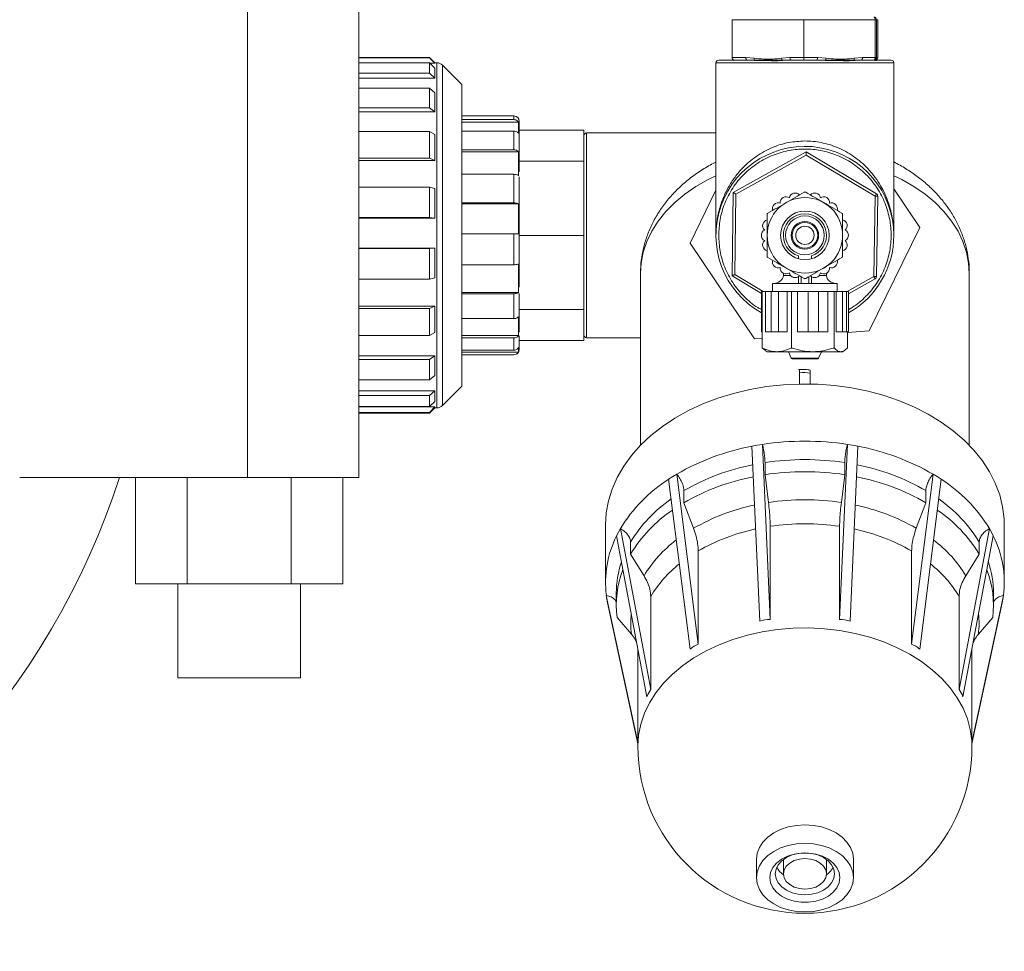
# Model space of a CAD drawing. Units: inches. Extents: x -446 to 1085, y -209 to 172.
# Drawn here: x 161 to 168, y 152 to 158 of the extents above; entities that cross this region are included whole.
import ezdxf

# ---------------------------------------------------------------- set-up
doc = ezdxf.new("R2010")
doc.units = ezdxf.units.IN
doc.header["$MEASUREMENT"] = 0

msp = doc.modelspace()

# ---------------------------------------------------------------- linework, layer by layer
at = {"color": 7, "linetype": 'Continuous', "lineweight": 15}
for p, q in [((162.3978, 155.0503), (162.3978, 158.5864)), ((163.2111, 158.5864), (163.2111, 155.0503)), ((166.4621, 158.3932), (165.9391, 158.3932)), ((165.9391, 158.1176), (165.9391, 158.3932)), ((166.4621, 158.1176), (166.4621, 158.3932)), ((166.9841, 158.3932), (166.4621, 158.3932)), ((166.9841, 158.1176), (166.9841, 158.3932)), ((166.9942, 158.3932), (166.9841, 158.3932)), ((166.9942, 158.3932), (166.9942, 158.1176)), ((167.0028, 158.3932), (166.9942, 158.3932)), ((167.0028, 158.1176), (167.0028, 158.3932)), ((163.7275, 158.1176), (163.2111, 158.1176)), ((163.2111, 158.114), (163.7275, 158.114)), ((163.7669, 158.0782), (163.7275, 158.1176)), ((163.7275, 158.114), (163.7275, 158.1176)), ((163.7275, 158.114), (163.7669, 158.0748)), ((165.9391, 158.1176), (166.0397, 158.1176)), ((166.0397, 158.1176), (166.1003, 158.112)), ((166.3009, 158.112), (166.3614, 158.1176)), ((166.3614, 158.1176), (166.4621, 158.1176)), ((166.4621, 158.1176), (166.5644, 158.1176)), ((166.5644, 158.1176), (166.626, 158.112)), ((166.8301, 158.112), (166.8917, 158.1176)), ((166.8917, 158.1176), (166.9841, 158.1176)), ((166.9942, 158.1176), (166.9841, 158.1176)), ((166.9942, 158.1176), (166.9958, 158.1176)), ((166.9958, 158.1176), (166.9968, 158.112)), ((167.0003, 158.112), (167.0013, 158.1176)), ((167.0013, 158.1176), (167.0028, 158.1176)), ((163.7275, 158.0776), (163.2111, 158.0776)), ((163.7275, 158.0029), (163.7275, 158.0776)), ((163.7669, 158.0395), (163.7275, 158.0776)), ((163.7669, 158.0748), (163.7304, 158.0748)), ((163.7818, 158.0782), (163.7669, 158.0782)), ((163.7669, 158.0748), (163.7669, 158.0782)), ((163.7669, 157.967), (163.7669, 158.0395)), ((163.9654, 157.919), (163.8235, 158.0609)), ((165.8214, 158.0782), (165.8214, 156.8183)), ((167.101, 158.0979), (165.8411, 158.0979)), ((167.1206, 156.8183), (167.1206, 158.0782)), ((163.2111, 158.0029), (163.7275, 158.0029)), ((163.7669, 157.967), (163.2111, 157.967)), ((163.7275, 158.0029), (163.7669, 157.967)), ((163.7275, 157.8923), (163.2111, 157.8923)), ((163.7275, 157.749), (163.7275, 157.8923)), ((163.7669, 157.8597), (163.7275, 157.8923)), ((163.9654, 157.919), (163.9654, 156.8327)), ((163.7669, 157.7208), (163.7669, 157.8597)), ((163.2111, 157.749), (163.7275, 157.749)), ((163.7275, 157.749), (163.7669, 157.7208)), ((163.7669, 157.7208), (163.2111, 157.7208)), ((164.3451, 157.6902), (163.9654, 157.6902)), ((163.9654, 157.6634), (164.3451, 157.6634)), ((164.3791, 157.6443), (163.9654, 157.6443)), ((164.3791, 157.6443), (164.3791, 157.5619)), ((163.7275, 157.5774), (163.2111, 157.5774)), ((163.7275, 157.3827), (163.7275, 157.5774)), ((163.7669, 157.5544), (163.7275, 157.5774)), ((163.7669, 157.3656), (163.7669, 157.5544)), ((164.3451, 157.579), (163.9654, 157.579)), ((164.3451, 157.4429), (164.3451, 157.579)), ((164.3844, 157.5854), (164.8569, 157.5854)), ((164.3844, 157.5854), (164.3844, 157.3606)), ((164.8569, 157.3606), (164.8569, 157.5854)), ((165.8214, 157.5664), (164.8765, 157.5664)), ((163.9654, 157.4429), (164.3451, 157.4429)), ((164.3791, 157.4288), (163.9654, 157.4288)), ((164.3791, 157.4288), (164.3791, 157.254)), ((165.948, 157.1307), (166.48, 157.4275)), ((166.4797, 157.4048), (165.9675, 157.1191)), ((166.9832, 157.1041), (166.4797, 157.4048)), ((166.48, 157.4275), (166.9933, 157.121)), ((163.2111, 157.3827), (163.7275, 157.3827)), ((163.7669, 157.3656), (163.2111, 157.3656)), ((163.7275, 157.3827), (163.7669, 157.3656)), ((164.8569, 157.3606), (164.3844, 157.3606)), ((164.8569, 156.8181), (164.8569, 157.3606)), ((164.3451, 157.2641), (163.9654, 157.2641)), ((164.3451, 157.055), (164.3451, 157.2641)), ((163.7275, 157.171), (163.2111, 157.171)), ((163.7275, 156.9485), (163.7275, 157.171)), ((163.7669, 157.1603), (163.7275, 157.171)), ((163.7669, 156.9445), (163.7669, 157.1603)), ((165.632, 156.7604), (165.8214, 157.148)), ((165.9391, 156.5216), (165.948, 157.1307)), ((165.9675, 157.1191), (165.9589, 156.5327)), ((166.471, 157.1366), (166.4653, 157.1333)), ((166.4768, 157.1333), (166.471, 157.1366)), ((166.9745, 156.5177), (166.9832, 157.1041)), ((166.9832, 157.1041), (166.9933, 157.121)), ((167.0028, 157.1038), (166.9942, 156.5175)), ((167.1206, 157.1577), (167.3101, 156.8764)), ((163.9654, 157.055), (164.3451, 157.055)), ((164.3791, 157.0496), (163.9654, 157.0496)), ((164.3791, 157.0496), (164.3791, 156.8295)), ((166.2012, 156.9808), (166.1954, 156.9775)), ((166.1954, 156.9775), (166.1954, 156.9709)), ((166.7466, 156.9775), (166.7409, 156.9808)), ((166.7466, 156.9709), (166.7466, 156.9775)), ((163.2111, 156.9485), (163.7275, 156.9485)), ((163.7669, 156.9445), (163.2111, 156.9445)), ((163.7275, 156.9485), (163.7669, 156.9445)), ((163.9654, 156.8327), (163.9654, 155.7178)), ((164.3451, 156.8297), (163.9654, 156.8297)), ((164.3451, 156.6037), (164.3451, 156.8297)), ((164.3844, 156.8181), (164.8569, 156.8181)), ((164.8569, 156.2758), (164.8569, 156.8181)), ((167.3101, 156.8764), (166.9407, 156.1208)), ((166.1017, 156.0628), (165.632, 156.7604)), ((163.2111, 156.7249), (163.7669, 156.7249)), ((163.7275, 156.722), (163.2111, 156.722)), ((163.7669, 156.7249), (163.7275, 156.722)), ((163.7275, 156.4985), (163.7275, 156.722)), ((163.7669, 156.5082), (163.7669, 156.7249)), ((166.1954, 156.6659), (166.1954, 156.6593)), ((166.7466, 156.6593), (166.7466, 156.6659)), ((163.9654, 156.6037), (164.3451, 156.6037)), ((164.3791, 156.6086), (164.3791, 156.4019)), ((166.1954, 156.6593), (166.2012, 156.656)), ((166.7409, 156.656), (166.7466, 156.6593)), ((165.2702, 156.54), (165.2702, 155.2858)), ((166.1532, 156.3937), (165.9391, 156.5216)), ((166.3136, 156.5419), (166.3136, 156.5262)), ((166.6285, 156.5262), (166.6285, 156.5419)), ((167.6718, 155.2858), (167.6718, 156.54)), ((163.2111, 156.4985), (163.7275, 156.4985)), ((163.7275, 156.4985), (163.7669, 156.5082)), ((166.2348, 156.466), (166.2348, 156.4087)), ((166.2348, 156.466), (166.4349, 156.466)), ((166.4238, 156.4681), (166.4238, 156.517)), ((166.4435, 156.466), (166.4349, 156.466)), ((166.4435, 156.466), (166.471, 156.466)), ((166.4653, 156.5035), (166.471, 156.5002)), ((166.471, 156.5002), (166.4768, 156.5035)), ((166.471, 156.466), (166.4986, 156.466)), ((166.5071, 156.466), (166.4986, 156.466)), ((166.5071, 156.466), (166.7073, 156.466)), ((166.5183, 156.517), (166.5183, 156.4681)), ((166.7073, 156.4087), (166.7073, 156.466)), ((166.9841, 156.5005), (166.7889, 156.3916)), ((163.9654, 156.4019), (164.3791, 156.4019)), ((164.3451, 156.3923), (163.9654, 156.3923)), ((164.3451, 156.21), (164.3451, 156.3923)), ((166.1532, 156.4087), (166.1532, 156.1134)), ((166.1598, 156.4087), (166.1532, 156.4087)), ((166.1829, 156.4087), (166.1598, 156.4087)), ((166.1598, 155.9953), (166.1598, 156.4087)), ((166.1829, 156.4087), (166.1829, 156.1134)), ((166.2237, 156.4087), (166.1829, 156.4087)), ((166.2237, 156.4087), (166.2237, 156.1134)), ((166.2788, 156.4087), (166.2237, 156.4087)), ((166.2784, 156.4087), (166.2784, 156.1134)), ((166.3419, 156.4087), (166.2784, 156.4087)), ((166.3728, 156.4087), (166.3419, 156.4087)), ((166.3419, 156.1134), (166.3419, 156.4087)), ((166.3728, 155.9953), (166.3728, 156.4087)), ((166.418, 156.4087), (166.3728, 156.4087)), ((166.418, 156.1134), (166.418, 156.4087)), ((166.4944, 156.4087), (166.418, 156.4087)), ((166.57, 156.4087), (166.4944, 156.4087)), ((166.4944, 156.1134), (166.4944, 156.4087)), ((166.6389, 156.4087), (166.57, 156.4087)), ((166.57, 156.1134), (166.57, 156.4087)), ((166.6389, 156.1134), (166.6389, 156.4087)), ((166.6841, 156.4087), (166.6389, 156.4087)), ((166.6841, 155.9953), (166.6841, 156.4087)), ((166.6983, 156.4087), (166.6841, 156.4087)), ((166.7449, 156.4087), (166.6983, 156.4087)), ((166.6983, 156.1134), (166.6983, 156.4087)), ((166.7449, 156.1134), (166.7449, 156.4087)), ((166.7758, 156.4087), (166.7449, 156.4087)), ((166.7758, 156.1134), (166.7758, 156.4087)), ((166.7889, 156.4087), (166.7758, 156.4087)), ((166.7889, 156.1134), (166.7889, 156.4087)), ((163.2111, 156.3009), (163.7669, 156.3009)), ((163.7275, 156.2847), (163.2111, 156.2847)), ((163.7669, 156.3009), (163.7275, 156.2847)), ((163.7275, 156.0871), (163.7275, 156.2847)), ((163.7669, 156.1093), (163.7669, 156.3009)), ((164.3844, 156.2758), (164.8569, 156.2758)), ((164.8569, 156.0513), (164.8569, 156.2758)), ((163.9654, 156.21), (164.3451, 156.21)), ((164.3791, 156.2237), (164.3791, 156.086)), ((163.7275, 156.0871), (163.7669, 156.1093)), ((166.1598, 156.1134), (166.1532, 156.1134)), ((166.2237, 156.1134), (166.1829, 156.1134)), ((166.2788, 156.1134), (166.2237, 156.1134)), ((166.3419, 156.1134), (166.2784, 156.1134)), ((166.4944, 156.1134), (166.418, 156.1134)), ((166.57, 156.1134), (166.4944, 156.1134)), ((166.6389, 156.1134), (166.57, 156.1134)), ((166.7449, 156.1134), (166.6983, 156.1134)), ((166.7758, 156.1134), (166.7449, 156.1134)), ((166.7889, 156.1134), (166.7758, 156.1134)), ((166.9407, 156.1208), (166.7823, 156.1098)), ((166.7823, 155.9953), (166.7823, 156.1134)), ((163.2111, 156.0871), (163.7275, 156.0871)), ((163.9654, 156.086), (164.3791, 156.086)), ((164.3451, 156.0691), (163.9654, 156.0691)), ((164.3451, 155.9793), (164.3451, 156.0691)), ((164.3844, 156.0513), (164.8569, 156.0513)), ((164.8765, 156.0704), (165.2702, 156.0704)), ((166.1598, 156.0668), (166.1017, 156.0628)), ((163.9654, 155.9793), (164.3451, 155.9793)), ((163.9654, 155.9663), (164.3791, 155.9663)), ((164.3451, 155.9466), (163.9654, 155.9466)), ((163.9654, 155.9465), (164.3451, 155.9465)), ((164.3791, 155.9982), (164.3791, 155.9663)), ((166.1642, 155.9953), (166.1598, 155.9953)), ((166.1813, 155.9791), (166.1618, 155.9953)), ((166.1809, 155.9785), (166.1954, 155.9687)), ((166.1954, 155.9687), (166.1954, 155.9677)), ((166.2663, 155.9687), (166.1954, 155.9687)), ((166.7332, 155.9677), (166.1954, 155.9677)), ((166.5285, 155.9687), (166.2663, 155.9687)), ((166.3501, 155.9677), (166.3705, 155.9212)), ((166.3728, 155.9953), (166.3684, 155.9953)), ((166.3793, 155.9953), (166.3728, 155.9953)), ((166.7332, 155.9687), (166.5285, 155.9687)), ((166.5715, 155.9212), (166.592, 155.9677)), ((166.6841, 155.9953), (166.6776, 155.9953)), ((166.6861, 155.9953), (166.6841, 155.9953)), ((166.7466, 155.9687), (166.7332, 155.9687)), ((166.7466, 155.9677), (166.7332, 155.9677)), ((166.7466, 155.9687), (166.7611, 155.9785)), ((166.7466, 155.9677), (166.7466, 155.9687)), ((166.7823, 155.9953), (166.7802, 155.9953)), ((163.2111, 155.9392), (163.7669, 155.9392)), ((163.7275, 155.9117), (163.2111, 155.9117)), ((163.7669, 155.9392), (163.7275, 155.9117)), ((163.7275, 155.7639), (163.7275, 155.9117)), ((163.7669, 155.7959), (163.7669, 155.9392)), ((166.5643, 155.9165), (166.3777, 155.9165)), ((166.4316, 155.8154), (166.4316, 155.7323)), ((166.5104, 155.8125), (166.5104, 155.7323)), ((163.2111, 155.7639), (163.7275, 155.7639)), ((163.7275, 155.7639), (163.7669, 155.7959)), ((163.2111, 155.6836), (163.7669, 155.6836)), ((163.7669, 155.6836), (163.7275, 155.6482)), ((163.7669, 155.6058), (163.7669, 155.6836)), ((163.8235, 155.5759), (163.9654, 155.7178)), ((163.7275, 155.6482), (163.2111, 155.6482)), ((163.7275, 155.5679), (163.7275, 155.6482)), ((163.7275, 155.5679), (163.7669, 155.6058)), ((163.2111, 155.5679), (163.7275, 155.5679)), ((163.2111, 155.5649), (163.7669, 155.5649)), ((163.7275, 155.5257), (163.2111, 155.5257)), ((163.2111, 155.5192), (163.7275, 155.5192)), ((163.7669, 155.5649), (163.7275, 155.5257)), ((163.7275, 155.5192), (163.7669, 155.5586)), ((163.7275, 155.5192), (163.7275, 155.5257)), ((163.7669, 155.5586), (163.7669, 155.5649)), ((163.7669, 155.5586), (163.7818, 155.5586)), ((166.1224, 155.2852), (166.0842, 155.2785)), ((166.0842, 155.2785), (166.1409, 153.9999)), ((166.1607, 155.2918), (166.1224, 155.2852)), ((166.1607, 155.2918), (166.2173, 154.0132)), ((166.1608, 155.2915), (166.1607, 155.2918)), ((166.7814, 155.2918), (166.7247, 154.0132)), ((166.7813, 155.2915), (166.7814, 155.2918)), ((166.8196, 155.2852), (166.7814, 155.2918)), ((166.8579, 155.2785), (166.8012, 153.9999)), ((166.8579, 155.2785), (166.8196, 155.2852)), ((166.1796, 155.1586), (166.1796, 155.0704)), ((166.7624, 155.1586), (166.7624, 155.0704)), ((160.7347, 155.0503), (162.3978, 155.0503)), ((161.5799, 154.2743), (161.5799, 155.0503)), ((161.9589, 154.2743), (161.9589, 155.0503)), ((163.2111, 155.0503), (162.3978, 155.0503)), ((162.7169, 154.2743), (162.7169, 155.0503)), ((163.0959, 154.2743), (163.0959, 155.0503)), ((165.5051, 155.0561), (165.4756, 155.0376)), ((165.4756, 155.0376), (165.6327, 153.7962)), ((165.5345, 155.0745), (165.5051, 155.0561)), ((165.5345, 155.0745), (165.6916, 153.8332)), ((165.5349, 155.0742), (165.5345, 155.0745)), ((166.2049, 154.8671), (166.1796, 155.0704)), ((166.7372, 154.8671), (166.7624, 155.0704)), ((167.4075, 155.0745), (167.2505, 153.8332)), ((167.4665, 155.0376), (167.3094, 153.7962)), ((167.4072, 155.0742), (167.4075, 155.0745)), ((167.437, 155.0561), (167.4075, 155.0745)), ((167.4665, 155.0376), (167.437, 155.0561)), ((165.5871, 154.9538), (165.5871, 154.8655)), ((167.3549, 154.9538), (167.3549, 154.8655)), ((165.6572, 154.6789), (165.5871, 154.8655)), ((167.2849, 154.6789), (167.3549, 154.8655)), ((165.0143, 154.7026), (165.0143, 154.2851)), ((165.123, 154.6763), (165.109, 154.6503)), ((165.123, 154.6763), (165.3444, 153.501)), ((165.1235, 154.6762), (165.123, 154.6763)), ((166.2173, 154.6934), (166.2173, 154.0132)), ((166.7247, 154.6934), (166.7247, 154.0132)), ((167.8191, 154.6763), (167.5976, 153.501)), ((167.8186, 154.6762), (167.8191, 154.6763)), ((167.8331, 154.6503), (167.8191, 154.6763)), ((167.9277, 154.2851), (167.9277, 154.7026)), ((165.109, 154.6503), (165.095, 154.6243)), ((165.095, 154.6243), (165.3165, 153.4489)), ((167.847, 154.6243), (167.6256, 153.4489)), ((167.847, 154.6243), (167.8331, 154.6503)), ((165.1971, 154.5777), (165.1971, 154.4894)), ((165.6916, 154.5133), (165.6916, 153.8332)), ((167.2505, 154.5133), (167.2505, 153.8332)), ((167.745, 154.5777), (167.745, 154.4894)), ((165.2959, 154.3323), (165.1971, 154.4894)), ((167.6462, 154.3323), (167.745, 154.4894)), ((161.9589, 154.2743), (161.5799, 154.2743)), ((161.8904, 154.2743), (161.8904, 153.5864)), ((162.7169, 154.2743), (161.9589, 154.2743)), ((163.0959, 154.2743), (162.7169, 154.2743)), ((162.7854, 153.5864), (162.7854, 154.2743)), ((165.0207, 154.1886), (165.0202, 154.1885)), ((165.0202, 154.1885), (165.2506, 153.115)), ((165.0202, 154.1885), (165.025, 154.1609)), ((165.025, 154.1609), (165.0297, 154.1333)), ((165.0931, 154.2063), (165.0931, 154.118)), ((165.3444, 154.1811), (165.3444, 153.501)), ((167.5976, 154.1811), (167.5976, 153.501)), ((167.9219, 154.1885), (167.6915, 153.115)), ((167.849, 154.118), (167.849, 154.2063)), ((167.9124, 154.1333), (167.9171, 154.1609)), ((167.9171, 154.1609), (167.9219, 154.1885)), ((167.9213, 154.1886), (167.9219, 154.1885)), ((165.0297, 154.1333), (165.2506, 153.104)), ((167.9124, 154.1333), (167.6915, 153.104)), ((165.2038, 153.9066), (165.0989, 154.0283)), ((167.7382, 153.9066), (167.8431, 154.0283)), ((165.2506, 153.7989), (165.2506, 153.088)), ((167.6915, 153.088), (167.6915, 153.7989)), ((162.7854, 153.5864), (161.8904, 153.5864)), ((166.1167, 152.2622), (166.1167, 152.1275)), ((166.314, 152.2608), (166.3136, 152.2528)), ((166.3136, 152.2528), (166.3136, 152.1554)), ((166.6285, 152.2528), (166.6281, 152.2608)), ((166.6285, 152.1554), (166.6285, 152.2528)), ((166.8254, 152.1275), (166.8254, 152.2622))]:
    msp.add_line(p, q, dxfattribs=at)
at = {"color": 8, "linetype": 'Continuous', "lineweight": 15}
for p, q in [((163.7818, 155.5586), (163.7818, 158.0782)), ((163.8235, 158.0609), (163.8235, 155.576)), ((166.471, 158.0782), (165.8214, 158.0782)), ((166.1034, 158.0951), (166.0728, 158.0973)), ((167.1206, 158.0782), (166.471, 158.0782)), ((166.9951, 158.0943), (166.9869, 158.0951)), ((164.3451, 157.6634), (164.3451, 157.6902)), ((164.8765, 157.5664), (164.8765, 156.0704)), ((165.9589, 156.5327), (166.1666, 156.4087)), ((166.3136, 156.5262), (166.3659, 156.5262)), ((166.5762, 156.5262), (166.6285, 156.5262)), ((166.4435, 156.5161), (166.4435, 156.466)), ((166.4986, 156.466), (166.4986, 156.5161)), ((166.779, 156.4087), (166.9745, 156.5177)), ((164.3451, 155.9465), (164.3451, 155.9466)), ((166.3705, 155.9212), (166.5715, 155.9212)), ((163.8235, 155.576), (163.8235, 155.5759))]:
    msp.add_line(p, q, dxfattribs=at)
at = {"color": 7, "linetype": 'Continuous', "lineweight": 15, "flags": 128}
for points in [[(166.9745, 158.4129), (166.9764, 158.4125), (166.9782, 158.4114), (166.9799, 158.4096), (166.9813, 158.4071), (166.9825, 158.4041), (166.9834, 158.4007), (166.984, 158.397), (166.9841, 158.3932)], [(166.0397, 158.1176), (166.0399, 158.1138), (166.0405, 158.1101), (166.0414, 158.1067), (166.0426, 158.1037), (166.0442, 158.1012), (166.0459, 158.0994), (166.0478, 158.0983), (166.0498, 158.0979)], [(166.3614, 158.1176), (166.3616, 158.1138), (166.3622, 158.1101), (166.3632, 158.1067), (166.3644, 158.1037), (166.3659, 158.1012), (166.3677, 158.0994), (166.3696, 158.0983), (166.3715, 158.0979)], [(166.5644, 158.1176), (166.5642, 158.1138), (166.5637, 158.1101), (166.5628, 158.1067), (166.5616, 158.1037), (166.5602, 158.1012), (166.5585, 158.0994), (166.5567, 158.0983), (166.5548, 158.0979)], [(166.8917, 158.1176), (166.8915, 158.1138), (166.891, 158.1101), (166.8901, 158.1067), (166.8889, 158.1037), (166.8874, 158.1012), (166.8858, 158.0994), (166.884, 158.0983), (166.8821, 158.0979)], [(166.9745, 158.0979), (166.9764, 158.0983), (166.9782, 158.0994), (166.9799, 158.1012), (166.9813, 158.1037), (166.9825, 158.1067), (166.9834, 158.1101), (166.984, 158.1138), (166.9841, 158.1176)], [(166.48, 157.4275), (166.48, 157.4271), (166.48, 157.4258), (166.4799, 157.4237), (166.4799, 157.4208), (166.4798, 157.4174), (166.4798, 157.4135), (166.4797, 157.4092), (166.4797, 157.4048)], [(165.9675, 157.1191), (165.9637, 157.1213), (165.9601, 157.1235), (165.9567, 157.1255), (165.9537, 157.1273), (165.9513, 157.1287), (165.9495, 157.1298), (165.9484, 157.1305), (165.948, 157.1307)], [(167.0028, 157.1038), (167.0025, 157.1038), (167.0014, 157.1039), (166.9995, 157.1039), (166.9971, 157.1039), (166.9941, 157.104), (166.9907, 157.104), (166.987, 157.1041), (166.9832, 157.1041)], [(165.9589, 156.5327), (165.955, 156.5305), (165.9513, 156.5284), (165.9479, 156.5265), (165.9449, 156.5248), (165.9424, 156.5235), (165.9406, 156.5224), (165.9394, 156.5218), (165.9391, 156.5216)], [(166.9745, 156.5177), (166.9764, 156.5144), (166.9782, 156.5112), (166.9799, 156.5082), (166.9813, 156.5056), (166.9825, 156.5035), (166.9834, 156.5019), (166.984, 156.5009), (166.9841, 156.5005)], [(167.9277, 154.7026), (167.9264, 154.747), (167.9156, 154.8353), (167.8941, 154.9226), (167.8621, 155.0083), (167.8198, 155.0917), (167.7675, 155.1722), (167.7056, 155.2493), (167.6346, 155.3223), (167.555, 155.3908), (167.4673, 155.4541), (167.3723, 155.5119), (167.2705, 155.5637), (167.1629, 155.6091), (167.0501, 155.6478), (166.9331, 155.6795), (166.8126, 155.704), (166.6896, 155.721), (166.565, 155.7305), (166.4397, 155.7324), (166.3146, 155.7267), (166.1907, 155.7134), (166.0688, 155.6926), (165.95, 155.6645), (165.835, 155.6293), (165.7247, 155.5872), (165.6199, 155.5386), (165.5214, 155.4837), (165.43, 155.4231), (165.3462, 155.3572), (165.2708, 155.2864), (165.2043, 155.2113), (165.1472, 155.1324), (165.0998, 155.0503), (165.0626, 154.9657), (165.0359, 154.8791), (165.0197, 154.7912), (165.0143, 154.7026)], [(166.8254, 152.2622), (166.82, 152.3057), (166.804, 152.3479), (166.7779, 152.3874), (166.7425, 152.4232), (166.6988, 152.4541), (166.6482, 152.4791), (166.5922, 152.4976), (166.5326, 152.5089), (166.471, 152.5127), (166.4095, 152.5089), (166.3498, 152.4976), (166.2939, 152.4791), (166.2433, 152.4541), (166.1996, 152.4232), (166.1642, 152.3874), (166.1381, 152.3479), (166.1221, 152.3057), (166.1167, 152.2622), (166.1167, 152.2622)], [(166.8254, 152.1275), (166.82, 152.084), (166.804, 152.0419), (166.7779, 152.0023), (166.7425, 151.9665), (166.6988, 151.9356), (166.6482, 151.9106), (166.5922, 151.8921), (166.5326, 151.8808), (166.471, 151.877), (166.4095, 151.8808), (166.3498, 151.8921), (166.2939, 151.9106), (166.2433, 151.9356), (166.1996, 151.9665), (166.1642, 152.0023), (166.1381, 152.0419), (166.1221, 152.084), (166.1167, 152.1275), (166.1221, 152.1711), (166.1381, 152.2132), (166.1642, 152.2528), (166.1996, 152.2886), (166.2433, 152.3195), (166.2939, 152.3445), (166.3498, 152.363), (166.4095, 152.3743), (166.471, 152.3781), (166.5326, 152.3743), (166.5922, 152.363), (166.6482, 152.3445), (166.6988, 152.3195), (166.7425, 152.2886), (166.7779, 152.2528), (166.804, 152.2132), (166.82, 152.1711), (166.8254, 152.1275)], [(166.7269, 152.1275), (166.7213, 152.0899), (166.7048, 152.0539), (166.6781, 152.0212), (166.6423, 151.9931), (166.599, 151.9708), (166.5501, 151.9555), (166.4978, 151.9476), (166.4443, 151.9476), (166.392, 151.9555), (166.3431, 151.9708), (166.2998, 151.9931), (166.264, 152.0212), (166.2373, 152.0539), (166.2207, 152.0899), (166.2151, 152.1275), (166.2207, 152.1652), (166.2373, 152.2011), (166.264, 152.2339), (166.2998, 152.262), (166.3431, 152.2843), (166.392, 152.2996), (166.4443, 152.3075), (166.4978, 152.3075), (166.5501, 152.2996), (166.599, 152.2843), (166.6423, 152.262), (166.6781, 152.2339), (166.7048, 152.2011), (166.7213, 152.1652), (166.7269, 152.1275)], [(166.6876, 152.1554), (166.6821, 152.1895), (166.6661, 152.2218), (166.6403, 152.2509), (166.606, 152.2751), (166.565, 152.2933), (166.5192, 152.3047), (166.471, 152.3085), (166.4229, 152.3047), (166.3771, 152.2933), (166.336, 152.2751), (166.3017, 152.2509), (166.2759, 152.2218), (166.2599, 152.1895), (166.2545, 152.1554), (166.2599, 152.1213), (166.2759, 152.089), (166.3017, 152.0599), (166.336, 152.0357), (166.3771, 152.0174), (166.4229, 152.0061), (166.471, 152.0023), (166.5192, 152.0061), (166.565, 152.0174), (166.606, 152.0357), (166.6403, 152.0599), (166.6661, 152.089), (166.6821, 152.1213), (166.6876, 152.1554)], [(166.3136, 152.1554), (166.3189, 152.1266), (166.3347, 152.0997), (166.3597, 152.0767), (166.3923, 152.059), (166.4303, 152.0478), (166.471, 152.044), (166.5118, 152.0478), (166.5498, 152.059), (166.5824, 152.0767), (166.6074, 152.0997), (166.6231, 152.1266), (166.6285, 152.1554), (166.6231, 152.1842), (166.6074, 152.2111), (166.5824, 152.2341), (166.5498, 152.2518), (166.5118, 152.263), (166.471, 152.2667), (166.4303, 152.263), (166.3923, 152.2518), (166.3597, 152.2341), (166.3347, 152.2111), (166.3189, 152.1842), (166.3136, 152.1554)]]:
    msp.add_lwpolyline(points, dxfattribs=at)
at = {"color": 8, "linetype": 'Continuous', "lineweight": 15, "flags": 128}
for points in [[(167.0013, 158.1176), (167.0009, 158.1138), (167, 158.1105)], [(165.8214, 157.2541), (165.7639, 157.2263), (165.6753, 157.1759), (165.5937, 157.1197), (165.5201, 157.0584), (165.4549, 156.9925), (165.3989, 156.9224), (165.3526, 156.849), (165.3162, 156.7727), (165.2903, 156.6944), (165.2749, 156.6147), (165.2702, 156.54)], [(167.6718, 156.54), (167.6672, 156.6147), (167.6518, 156.6944), (167.6258, 156.7727), (167.5895, 156.849), (167.5431, 156.9224), (167.4871, 156.9925), (167.422, 157.0584), (167.3484, 157.1197), (167.2668, 157.1759), (167.1781, 157.2263), (167.1206, 157.2541)], [(167.6915, 153.088), (167.6902, 153.1284), (167.6795, 153.209), (167.6581, 153.2885), (167.6264, 153.3662), (167.5844, 153.4415), (167.5327, 153.5136), (167.4717, 153.5821), (167.4019, 153.6462), (167.3239, 153.7053), (167.2384, 153.7591), (167.1461, 153.807), (167.0479, 153.8485), (166.9447, 153.8834), (166.8373, 153.9112), (166.7267, 153.9319), (166.6138, 153.9451), (166.4996, 153.9508), (166.3853, 153.9489), (166.2716, 153.9394), (166.1598, 153.9225), (166.0506, 153.8982), (165.9452, 153.8668), (165.8444, 153.8285), (165.749, 153.7838), (165.6601, 153.7329), (165.5782, 153.6764), (165.5042, 153.6147), (165.4387, 153.5484), (165.3823, 153.478), (165.3354, 153.4042), (165.2985, 153.3276), (165.272, 153.2489), (165.2559, 153.1688), (165.2506, 153.088)]]:
    msp.add_lwpolyline(points, dxfattribs=at)
at = {"color": 7, "linetype": 'Continuous', "lineweight": 15}
for radius in [0.2756, 0.1772, 0.1417, 0.1005, 0.0933, 0.0669]:
    msp.add_circle((166.471, 156.8184), radius, dxfattribs=at)
for centre, radius, start, end in [((166.9745, 158.3932), 0.0197, 0.00758, 89.97876), ((166.1242, 158.1077), 0.0243, 169.74661, 211.0619), ((166.3301, 158.1142), 0.0293, 184.27353, 220.67433), ((166.5958, 158.1143), 0.0303, 320.67253, 355.64235), ((166.8052, 158.1075), 0.0253, 330.74577, 10.32184), ((166.9745, 158.1176), 0.0197, 269.99406, 0.00594), ((166.9761, 158.1176), 0.0197, 269.99406, 0.00594), ((166.9773, 158.1121), 0.0195, 299.60783, 359.78435), ((163.7818, 158.0192), 0.0591, 45, 90), ((165.8411, 158.0782), 0.0197, 90, 180), ((167.101, 158.0782), 0.0197, 0, 90), ((164.3451, 157.6509), 0.0394, 0, 90), ((164.8765, 157.5467), 0.0197, 90, 180), ((166.471, 156.8184), 0.6496, 0, 240.70528), ((166.3332, 157.0571), 0.0426, 54.96339, 185.03661), ((166.3997, 157.0846), 0.0426, 42.72424, 170.03661), ((166.471, 156.8184), 0.315, 88.95502, 91.04498), ((166.5424, 157.0846), 0.0426, 9.96339, 137.27576), ((166.6088, 157.0571), 0.0426, 354.96339, 125.03661), ((166.9832, 157.1041), 0.0197, 359.15763, 59.15763), ((166.2762, 157.0133), 0.0426, 69.96339, 197.27576), ((166.6659, 157.0133), 0.0426, 342.72424, 110.03661), ((166.471, 156.8184), 0.315, 148.95502, 151.04498), ((166.471, 156.8184), 0.1575, 287.4576, 252.5424), ((166.471, 156.8184), 0.315, 28.95502, 31.04498), ((166.2048, 156.8897), 0.0426, 102.72424, 230.03661), ((166.7372, 156.8897), 0.0426, 309.96339, 77.27576), ((166.1954, 156.8184), 0.0426, 114.96339, 245.03661), ((166.7466, 156.8184), 0.0426, 294.96339, 65.03661), ((166.471, 156.8184), 0.6496, 299.29472, 0), ((166.2048, 156.7471), 0.0426, 129.96339, 257.27576), ((166.7372, 156.7471), 0.0426, 282.72424, 50.03661), ((166.471, 156.8184), 0.315, 208.95502, 211.04498), ((166.471, 156.8184), 0.315, 328.95502, 331.04498), ((166.2762, 156.6235), 0.0426, 162.72424, 290.03661), ((166.6659, 156.6235), 0.0426, 249.96339, 17.27576), ((166.3332, 156.5797), 0.0426, 174.96339, 305.03661), ((166.3997, 156.5522), 0.0426, 189.96339, 317.27576), ((166.5424, 156.5522), 0.0426, 222.72424, 350.03661), ((166.6088, 156.5797), 0.0426, 234.96339, 5.03661), ((166.471, 156.8184), 0.315, 268.95502, 271.04498), ((166.817, 145.197), 11.3219, 89.10325, 89.20287), ((166.9745, 156.5177), 0.0197, 299.15763, 359.15763), ((164.8765, 156.0901), 0.0197, 180, 270), ((164.3451, 155.9859), 0.0394, 270, 0), ((166.3777, 155.9244), 0.00787, 203.74949, 270), ((166.5643, 155.9244), 0.00787, 270, 336.25051), ((166.4555, 155.3981), 0.418, 82.45168, 93.26779), ((163.7818, 155.6176), 0.0591, 270, 315), ((166.471, 153.2687), 2.0465, 81.27999, 98.72001), ((166.4015, 153.5814), 1.7261, 100.58718, 120.13499), ((166.5406, 153.5814), 1.7261, 59.86501, 79.41273), ((166.471, 153.2452), 1.9355, 81.34088, 98.65912), ((166.471, 153.1564), 1.936, 81.34313, 98.65687), ((156.0563, 156.8184), 5.69, 293.2281, 341.89681), ((166.0723, 154.1026), 1.1088, 122.53779, 148.8441), ((166.4042, 153.4544), 1.6305, 100.96178, 120.07135), ((166.5379, 153.4544), 1.6305, 59.92872, 79.03814), ((166.8698, 154.1026), 1.1088, 31.15594, 57.46227), ((166.471, 153.0991), 1.7879, 81.44004, 98.55996), ((166.0868, 153.9507), 1.0401, 124.07035, 148.80257), ((166.8553, 153.9507), 1.0401, 31.1975, 55.92959), ((166.471, 152.9974), 1.7149, 81.49235, 98.50765), ((165.7681, 154.2845), 0.7535, 153.20342, 187.30936), ((167.1739, 154.2845), 0.7535, 352.69054, 26.79668), ((165.7956, 154.118), 0.7025, 158.52108, 187.34279), ((167.1431, 154.1176), 0.7057, 352.72426, 21.41188), ((166.471, 153.088), 1.2205, 180, 0), ((166.405, 152.2737), 0.1556, 206.55554, 234.21277), ((166.5371, 152.2737), 0.1557, 305.78947, 333.4429)]:
    msp.add_arc(centre, radius, start, end, dxfattribs=at)
at = {"color": 8, "linetype": 'Continuous', "lineweight": 15}
for centre, radius, start, end in [((165.9613, 158.1121), 0.0195, 197.27835, 240.27517), ((166.4037, 153.5437), 1.6295, 101.09167, 120.07393), ((166.5384, 153.5436), 1.6295, 59.92612, 78.90831), ((166.0837, 154.0414), 1.0362, 124.69615, 148.82709), ((166.8584, 154.0414), 1.0362, 31.17288, 55.30399), ((166.4073, 153.3783), 1.5014, 101.68486, 119.97521), ((166.5347, 153.3783), 1.5014, 60.02478, 78.3151), ((166.4093, 153.2661), 1.439, 101.9652, 119.91842), ((166.5327, 153.2661), 1.439, 60.08163, 78.03481), ((166.1027, 153.8431), 0.9435, 127.24143, 148.77014), ((166.8522, 153.8546), 0.9265, 31.03022, 52.95821), ((165.8003, 154.2049), 0.7072, 161.14849, 179.88222), ((166.1007, 153.7252), 0.8831, 128.25792, 148.91718), ((166.8291, 153.7144), 0.8992, 31.26944, 51.5553), ((167.1418, 154.2049), 0.7072, 0.11741, 18.85217), ((165.8362, 153.9873), 0.6375, 173.90306, 187.27649), ((167.1057, 153.9873), 0.6377, 352.725, 6.095)]:
    msp.add_arc(centre, radius, start, end, dxfattribs=at)
at = {"color": 7, "linetype": 'Continuous', "lineweight": 15}
for centre, major_axis, ratio, start_param, end_param in [((165.9589, 158.1176), (0.0198, 0), 0.99169, 3.141593, 4.712389), ((166.4624, 158.1176), (0, 0.0197), 0.016976, 1.570796, 3.141593), ((166.2348, 156.5262), (0.0787, 0), 0.765199, 4.712389, 6.283185), ((166.7073, 156.5262), (-0.0787, 0), 0.765199, 0, 1.570796), ((166.471, 147.4216), (-0.2634, 6.5915), 0.180795, 6.275034, 6.339561), ((166.471, 147.4216), (0.2634, 6.5915), 0.180795, 6.22681, 6.291337), ((166.471, 147.4216), (-0.7417, 6.421), 0.150948, 0.039532, 0.104059), ((166.471, 147.4216), (0.7417, 6.421), 0.150948, 6.179126, 6.243653), ((166.471, 147.4216), (-1.0833, 6.1092), 0.092009, 0.083874, 0.148402), ((166.471, 147.4216), (1.0833, 6.1092), 0.092009, 6.134784, 6.199311)]:
    msp.add_ellipse(centre, major_axis=major_axis, ratio=ratio, start_param=start_param, end_param=end_param, dxfattribs=at)
for points, knots in [([(166.1003, 158.112), (166.1236, 158.1093), (166.1688, 158.104), (166.236, 158.1044), (166.2794, 158.1095), (166.3009, 158.112)], [0, 0, 0, 0, 0.350361, 0.677585, 1, 1, 1, 1]), ([(166.626, 158.112), (166.6498, 158.1093), (166.6958, 158.104), (166.7641, 158.1044), (166.8082, 158.1095), (166.8301, 158.112)], [0, 0, 0, 0, 0.350367, 0.677585, 1, 1, 1, 1]), ([(166.9956, 158.0941), (166.9962, 158.0952), (166.9981, 158.0985), (166.9986, 158.101), (166.9995, 158.1041), (166.9998, 158.1073), (166.9999, 158.1088)], [0, 0, 0, 0, 0.117862, 0.341526, 0.696854, 1, 1, 1, 1]), ([(166.9968, 158.112), (166.9972, 158.1093), (166.998, 158.104), (166.9991, 158.1044), (166.9999, 158.1095), (167.0003, 158.112)], [0, 0, 0, 0, 0.350359, 0.677582, 1, 1, 1, 1]), ([(167.0002, 158.11), (167.0003, 158.1109), (167.0005, 158.1125), (167.0004, 158.1123), (167.0004, 158.1122)], [0, 0, 0, 0, 0.539573, 1, 1, 1, 1]), ([(166.3079, 158.0951), (166.296, 158.0946), (166.2633, 158.0933), (166.1931, 158.0947), (166.1389, 158.095), (166.1034, 158.0951)], [0, 0, 0, 0, 0.165098, 0.452163, 1, 1, 1, 1]), ([(166.8273, 158.0951), (166.8166, 158.0946), (166.7872, 158.0933), (166.7194, 158.0947), (166.6589, 158.095), (166.6193, 158.0951)], [0, 0, 0, 0, 0.16509, 0.452162, 1, 1, 1, 1]), ([(164.3451, 157.6634), (164.3495, 157.663), (164.3583, 157.6621), (164.3707, 157.6555), (164.3762, 157.6482), (164.3791, 157.6443)], [0, 0, 0, 0, 0.322275, 0.644547, 1, 1, 1, 1]), ([(164.3844, 157.6503), (164.3844, 157.6496), (164.3844, 157.648), (164.3844, 157.6298), (164.3844, 157.6009), (164.3844, 157.5638), (164.3844, 157.5079), (164.3844, 157.4365), (164.3844, 157.3528), (164.3844, 157.3063), (164.3844, 157.283)], [0, 0, 0, 0, 0.111343, 0.239806, 0.371907, 0.475159, 0.578434, 0.789079, 0.894525, 1, 1, 1, 1]), ([(164.3791, 157.5619), (164.3766, 157.565), (164.3714, 157.5713), (164.3592, 157.5777), (164.3499, 157.5786), (164.3451, 157.579)], [0, 0, 0, 0, 0.322315, 0.644585, 1, 1, 1, 1]), ([(164.8569, 157.5467), (164.8569, 157.5444), (164.8569, 157.5396), (164.8569, 157.5059), (164.8569, 157.4662), (164.8569, 157.4162), (164.8569, 157.3371), (164.8569, 157.2206), (164.8569, 157.0901), (164.8569, 156.9543), (164.8569, 156.8628), (164.8569, 156.8184)], [0, 0, 0, 0, 0.1164976, 0.2399746, 0.3043696, 0.3687442, 0.5000855, 0.6314211, 0.7600293, 0.8835024, 1, 1, 1, 1]), ([(165.8214, 156.8184), (165.8219, 156.8385), (165.8227, 156.8743), (165.8289, 156.9256), (165.8377, 156.9745), (165.8502, 157.0234), (165.871, 157.0856), (165.9028, 157.1566), (165.9511, 157.235), (166.0047, 157.3004), (166.0599, 157.3534), (166.1139, 157.3953), (166.1708, 157.4307), (166.23, 157.4594), (166.2905, 157.4813), (166.3697, 157.5018), (166.4312, 157.5052), (166.471, 157.5074)], [0, 0, 0, 0, 0.065699, 0.116686, 0.167986, 0.226316, 0.278889, 0.376712, 0.469449, 0.558615, 0.624519, 0.686152, 0.745511, 0.801709, 0.854609, 0.90565, 1, 1, 1, 1]), ([(166.471, 157.5074), (166.4908, 157.5068), (166.5307, 157.5057), (166.591, 157.4965), (166.6515, 157.4814), (166.7121, 157.4594), (166.7713, 157.4307), (166.8282, 157.3953), (166.8821, 157.3534), (166.9315, 157.3061), (166.9766, 157.253), (167.0153, 157.1967), (167.0489, 157.1358), (167.0734, 157.0786), (167.0919, 157.0234), (167.1044, 156.9745), (167.1132, 156.9257), (167.1193, 156.8743), (167.1202, 156.8385), (167.1206, 156.8184)], [0, 0, 0, 0, 0.04698, 0.09453, 0.145555, 0.198444, 0.254624, 0.31397, 0.375585, 0.441472, 0.50748, 0.578707, 0.64676, 0.721186, 0.773745, 0.832054, 0.883345, 0.934319, 1, 1, 1, 1]), ([(164.3451, 157.4429), (164.3495, 157.4425), (164.3583, 157.4419), (164.3707, 157.437), (164.3762, 157.4316), (164.3791, 157.4288)], [0, 0, 0, 0, 0.322284, 0.644568, 1, 1, 1, 1]), ([(165.8214, 157.3531), (165.8073, 157.3461), (165.7615, 157.3237), (165.6899, 157.2782), (165.6075, 157.2171), (165.5328, 157.1493), (165.4663, 157.0761), (165.4089, 156.998), (165.361, 156.9161), (165.323, 156.8312), (165.295, 156.7443), (165.2772, 156.6563), (165.2708, 156.5879), (165.2703, 156.5492), (165.2702, 156.54)], [0, 0, 0, 0, 0.043516, 0.140739, 0.237682, 0.334012, 0.429385, 0.523494, 0.616147, 0.707278, 0.796958, 0.885377, 0.972791, 1, 1, 1, 1]), ([(167.671, 156.5384), (167.6712, 156.5452), (167.6727, 156.5811), (167.6659, 156.6461), (167.6502, 156.7322), (167.6244, 156.8163), (167.59, 156.8978), (167.5468, 156.9763), (167.4951, 157.0512), (167.4353, 157.1222), (167.3675, 157.1886), (167.2922, 157.25), (167.2096, 157.3056), (167.1517, 157.3393), (167.1207, 157.3543), (167.1206, 157.3543)], [0, 0, 0, 0, 0.019937, 0.106232, 0.192273, 0.278391, 0.36493, 0.4522, 0.540472, 0.629937, 0.720687, 0.812698, 0.905848, 0.999922, 1, 1, 1, 1]), ([(164.3791, 157.254), (164.3766, 157.2559), (164.3714, 157.2596), (164.3592, 157.2633), (164.3499, 157.2638), (164.3451, 157.2641)], [0, 0, 0, 0, 0.322281, 0.644543, 1, 1, 1, 1]), ([(164.3844, 157.2448), (164.3844, 157.2336), (164.3844, 157.1986), (164.3844, 157.1118), (164.3844, 156.9845), (164.3844, 156.8461), (164.3844, 156.7266), (164.3844, 156.6232), (164.3844, 156.5291), (164.3844, 156.4676), (164.3844, 156.4415), (164.3844, 156.4397)], [0, 0, 0, 0, 0.04696, 0.146965, 0.338716, 0.519632, 0.640288, 0.764695, 0.892609, 0.992588, 1, 1, 1, 1]), ([(166.3332, 157.0571), (166.3554, 157.0699), (166.4003, 157.0958), (166.4434, 157.1207), (166.4653, 157.1333)], [0, 0, 0, 0, 0.493075, 1, 1, 1, 1]), ([(166.4768, 157.1333), (166.4981, 157.121), (166.5412, 157.0961), (166.5861, 157.0702), (166.6088, 157.0571)], [0, 0, 0, 0, 0.494284, 1, 1, 1, 1]), ([(164.3451, 157.055), (164.3495, 157.0549), (164.3583, 157.0546), (164.3707, 157.0528), (164.3762, 157.0507), (164.3791, 157.0496)], [0, 0, 0, 0, 0.322322, 0.644603, 1, 1, 1, 1]), ([(166.2012, 156.9808), (166.2225, 156.9931), (166.2656, 157.018), (166.3105, 157.0439), (166.3332, 157.0571)], [0, 0, 0, 0, 0.494271, 1, 1, 1, 1]), ([(166.6088, 157.0571), (166.631, 157.0443), (166.6759, 157.0183), (166.719, 156.9934), (166.7409, 156.9808)], [0, 0, 0, 0, 0.493067, 1, 1, 1, 1]), ([(166.1954, 156.8184), (166.1954, 156.844), (166.1954, 156.8959), (166.1954, 156.9456), (166.1954, 156.9709)], [0, 0, 0, 0, 0.493079, 1, 1, 1, 1]), ([(166.7466, 156.9709), (166.7466, 156.9463), (166.7466, 156.8965), (166.7466, 156.8446), (166.7466, 156.8184)], [0, 0, 0, 0, 0.494274, 1, 1, 1, 1]), ([(164.3791, 156.8295), (164.3766, 156.8295), (164.3714, 156.8296), (164.3592, 156.8297), (164.3499, 156.8297), (164.3451, 156.8297)], [0, 0, 0, 0, 0.322277, 0.644562, 1, 1, 1, 1]), ([(164.8569, 156.8184), (164.8569, 156.774), (164.8569, 156.6825), (164.8569, 156.5703), (164.8569, 156.4828), (164.8569, 156.3971), (164.8569, 156.2997), (164.8569, 156.205), (164.8569, 156.1378), (164.8569, 156.0973), (164.8569, 156.0924), (164.8569, 156.0901)], [0, 0, 0, 0, 0.1164976, 0.2399707, 0.3043678, 0.3687445, 0.50008, 0.6314214, 0.7600261, 0.883502, 1, 1, 1, 1]), ([(166.1954, 156.6659), (166.1954, 156.6905), (166.1954, 156.7403), (166.1954, 156.7922), (166.1954, 156.8184)], [0, 0, 0, 0, 0.494274, 1, 1, 1, 1]), ([(166.7466, 156.8184), (166.7466, 156.7928), (166.7466, 156.7409), (166.7466, 156.6912), (166.7466, 156.6659)], [0, 0, 0, 0, 0.493049, 1, 1, 1, 1]), ([(166.4238, 156.6508), (166.4238, 156.6538), (166.4238, 156.6609), (166.4238, 156.6669), (166.4238, 156.6678), (166.4238, 156.6682)], [0, 0, 0, 0, 0.300425, 0.700041, 1, 1, 1, 1]), ([(166.5183, 156.6477), (166.5183, 156.6519), (166.5183, 156.6601), (166.5183, 156.667), (166.5183, 156.6678), (166.5183, 156.6682)], [0, 0, 0, 0, 0.369227, 0.729542, 1, 1, 1, 1]), ([(164.3451, 156.6037), (164.3495, 156.6038), (164.3583, 156.604), (164.3707, 156.6057), (164.3762, 156.6076), (164.3791, 156.6086)], [0, 0, 0, 0, 0.322283, 0.644543, 1, 1, 1, 1]), ([(166.3332, 156.5797), (166.3111, 156.5925), (166.2661, 156.6185), (166.223, 156.6434), (166.2012, 156.656)], [0, 0, 0, 0, 0.493062, 1, 1, 1, 1]), ([(166.7409, 156.656), (166.7196, 156.6437), (166.6765, 156.6188), (166.6316, 156.5929), (166.6088, 156.5797)], [0, 0, 0, 0, 0.49427, 1, 1, 1, 1]), ([(166.4653, 156.5035), (166.444, 156.5158), (166.4009, 156.5407), (166.356, 156.5666), (166.3332, 156.5797)], [0, 0, 0, 0, 0.494277, 1, 1, 1, 1]), ([(166.6088, 156.5797), (166.5867, 156.5669), (166.5417, 156.541), (166.4986, 156.5161), (166.4768, 156.5035)], [0, 0, 0, 0, 0.493054, 1, 1, 1, 1]), ([(166.4349, 156.466), (166.433, 156.466), (166.4285, 156.466), (166.4247, 156.4665), (166.4241, 156.4676), (166.4238, 156.4681)], [0, 0, 0, 0, 0.29525, 0.66458, 1, 1, 1, 1]), ([(166.5183, 156.4681), (166.5179, 156.4676), (166.5173, 156.4664), (166.5131, 156.466), (166.5088, 156.466), (166.5071, 156.466)], [0, 0, 0, 0, 0.3751032, 0.7481723, 1, 1, 1, 1]), ([(164.3791, 156.4019), (164.3766, 156.4002), (164.3714, 156.3967), (164.3592, 156.3931), (164.3499, 156.3926), (164.3451, 156.3923)], [0, 0, 0, 0, 0.322285, 0.644569, 1, 1, 1, 1]), ([(164.3844, 156.3927), (164.3844, 156.3857), (164.3844, 156.3288), (164.3844, 156.2559), (164.3844, 156.1782), (164.3844, 156.1368), (164.3844, 156.1173), (164.3844, 156.1123)], [0, 0, 0, 0, 0.060028, 0.492352, 0.708768, 0.925243, 1, 1, 1, 1]), ([(164.3451, 156.21), (164.3495, 156.2103), (164.3583, 156.2109), (164.3707, 156.2157), (164.3762, 156.221), (164.3791, 156.2237)], [0, 0, 0, 0, 0.322304, 0.644608, 1, 1, 1, 1]), ([(164.3791, 156.086), (164.3766, 156.0829), (164.3714, 156.0767), (164.3592, 156.0704), (164.3499, 156.0695), (164.3451, 156.0691)], [0, 0, 0, 0, 0.322326, 0.644588, 1, 1, 1, 1]), ([(164.3844, 156.0843), (164.3844, 156.0718), (164.3844, 156.0353), (164.3844, 155.9992), (164.3844, 155.9835), (164.3844, 155.9863), (164.3844, 155.9865)], [0, 0, 0, 0, 0.20597, 0.6009, 0.973517, 1, 1, 1, 1]), ([(164.3451, 155.9793), (164.3495, 155.9797), (164.3583, 155.9805), (164.3707, 155.9872), (164.3762, 155.9944), (164.3791, 155.9982)], [0, 0, 0, 0, 0.322282, 0.644543, 1, 1, 1, 1]), ([(164.3791, 155.9663), (164.3766, 155.9627), (164.3714, 155.9555), (164.3592, 155.9482), (164.3499, 155.9472), (164.3451, 155.9466)], [0, 0, 0, 0, 0.322277, 0.644562, 1, 1, 1, 1]), ([(166.1642, 155.9953), (166.1807, 155.9879), (166.214, 155.9729), (166.2488, 155.9701), (166.2663, 155.9687)], [0, 0, 0, 0, 0.494279, 1, 1, 1, 1]), ([(166.2663, 155.9687), (166.2834, 155.9701), (166.3182, 155.9728), (166.3515, 155.9877), (166.3684, 155.9953)], [0, 0, 0, 0, 0.493062, 1, 1, 1, 1]), ([(166.3793, 155.9953), (166.4034, 155.9879), (166.452, 155.9729), (166.5028, 155.9701), (166.5285, 155.9687)], [0, 0, 0, 0, 0.494278, 1, 1, 1, 1]), ([(166.5285, 155.9687), (166.5535, 155.9701), (166.6042, 155.9728), (166.6529, 155.9877), (166.6776, 155.9953)], [0, 0, 0, 0, 0.493066, 1, 1, 1, 1]), ([(166.6861, 155.9953), (166.6937, 155.9879), (166.7091, 155.9729), (166.7251, 155.9701), (166.7332, 155.9687)], [0, 0, 0, 0, 0.494257, 1, 1, 1, 1]), ([(166.7332, 155.9687), (166.7411, 155.9701), (166.7571, 155.9728), (166.7724, 155.9877), (166.7802, 155.9953)], [0, 0, 0, 0, 0.493047, 1, 1, 1, 1]), ([(166.5105, 155.8349), (166.5055, 155.8357), (166.483, 155.8392), (166.454, 155.8398), (166.4305, 155.8383), (166.4249, 155.838)], [0, 0, 0, 0, 0.176329, 0.803174, 1, 1, 1, 1]), ([(166.4316, 155.8154), (166.4316, 155.821), (166.4316, 155.832), (166.4316, 155.8388), (166.4316, 155.8377), (166.4316, 155.8375)], [0, 0, 0, 0, 0.428791, 0.857589, 1, 1, 1, 1]), ([(166.5104, 155.8343), (166.5104, 155.8342), (166.5104, 155.8341), (166.5104, 155.8252), (166.5104, 155.8159), (166.5104, 155.8125)], [0, 0, 0, 0, 0.310753, 0.743664, 1, 1, 1, 1]), ([(166.1608, 155.2915), (166.1637, 155.2792), (166.1695, 155.2545), (166.1758, 155.2145), (166.1792, 155.1816), (166.1795, 155.1651), (166.1796, 155.1586)], [0, 0, 0, 0, 0.27386, 0.547866, 0.821787, 1, 1, 1, 1]), ([(166.7813, 155.2915), (166.7784, 155.2792), (166.7726, 155.2545), (166.7663, 155.2145), (166.7629, 155.1816), (166.7626, 155.1651), (166.7624, 155.1586)], [0, 0, 0, 0, 0.273859, 0.547866, 0.821787, 1, 1, 1, 1]), ([(165.5349, 155.0742), (165.5429, 155.0638), (165.559, 155.043), (165.5765, 155.0072), (165.5858, 154.9764), (165.5868, 154.9602), (165.5871, 154.9538)], [0, 0, 0, 0, 0.2738346, 0.5478504, 0.8218033, 1, 1, 1, 1]), ([(167.4072, 155.0742), (167.3992, 155.0638), (167.3831, 155.043), (167.3656, 155.0072), (167.3563, 154.9764), (167.3553, 154.9602), (167.3549, 154.9538)], [0, 0, 0, 0, 0.273833, 0.547849, 0.821803, 1, 1, 1, 1]), ([(166.2049, 154.8671), (166.2073, 154.8466), (166.2121, 154.8049), (166.2164, 154.7456), (166.217, 154.7111), (166.2173, 154.6934)], [0, 0, 0, 0, 0.320154, 0.649591, 1, 1, 1, 1]), ([(166.7372, 154.8671), (166.7348, 154.8466), (166.73, 154.8049), (166.7256, 154.7456), (166.725, 154.7111), (166.7247, 154.6934)], [0, 0, 0, 0, 0.320154, 0.649591, 1, 1, 1, 1]), ([(165.1235, 154.6762), (165.1348, 154.6692), (165.1574, 154.6551), (165.1821, 154.6266), (165.1953, 154.5998), (165.1966, 154.584), (165.1971, 154.5777)], [0, 0, 0, 0, 0.273844, 0.547841, 0.821785, 1, 1, 1, 1]), ([(165.6572, 154.6789), (165.6637, 154.6599), (165.677, 154.6214), (165.6891, 154.5649), (165.6907, 154.5309), (165.6916, 154.5133)], [0, 0, 0, 0, 0.320153, 0.649615, 1, 1, 1, 1]), ([(167.2849, 154.6789), (167.2783, 154.6599), (167.2651, 154.6214), (167.253, 154.5649), (167.2513, 154.5309), (167.2505, 154.5133)], [0, 0, 0, 0, 0.3201524, 0.6496154, 1, 1, 1, 1]), ([(167.8186, 154.6762), (167.8073, 154.6692), (167.7847, 154.6551), (167.76, 154.6266), (167.7468, 154.5998), (167.7455, 154.584), (167.745, 154.5777)], [0, 0, 0, 0, 0.273844, 0.547841, 0.821785, 1, 1, 1, 1]), ([(165.2959, 154.3323), (165.3051, 154.316), (165.3239, 154.2831), (165.3409, 154.2317), (165.3432, 154.1983), (165.3444, 154.1811)], [0, 0, 0, 0, 0.32016, 0.649587, 1, 1, 1, 1]), ([(167.6462, 154.3323), (167.6369, 154.316), (167.6182, 154.2831), (167.6012, 154.2317), (167.5989, 154.1983), (167.5976, 154.1811)], [0, 0, 0, 0, 0.32016, 0.649587, 1, 1, 1, 1]), ([(165.0207, 154.1886), (165.0327, 154.1856), (165.0565, 154.1796), (165.0821, 154.1616), (165.0897, 154.1463), (165.0931, 154.1395)], [0, 0, 0, 0, 0.357744, 0.715698, 1, 1, 1, 1]), ([(167.9213, 154.1886), (167.9094, 154.1856), (167.8855, 154.1796), (167.86, 154.1616), (167.8524, 154.1463), (167.849, 154.1395)], [0, 0, 0, 0, 0.3577413, 0.7156965, 1, 1, 1, 1]), ([(165.2038, 153.9066), (165.214, 153.8938), (165.2314, 153.8717), (165.24, 153.8466), (165.2435, 153.8361)], [0, 0, 0, 0, 0.582365, 1, 1, 1, 1]), ([(167.7382, 153.9066), (167.7281, 153.8938), (167.7107, 153.8717), (167.7021, 153.8466), (167.6985, 153.8361)], [0, 0, 0, 0, 0.582365, 1, 1, 1, 1])]:
    msp.add_open_spline(points, degree=3, knots=knots, dxfattribs=at)
at = {"color": 8, "linetype": 'Continuous', "lineweight": 15}
for points, knots in [([(166.8618, 158.0972), (166.8582, 158.0971), (166.8469, 158.0968), (166.8353, 158.0958), (166.8273, 158.0951)], [0, 0, 0, 0, 0.313098, 1, 1, 1, 1]), ([(166.9869, 158.0951), (166.9852, 158.096), (166.9829, 158.0972), (166.98, 158.0975), (166.9793, 158.0975)], [0, 0, 0, 0, 0.77891, 1, 1, 1, 1]), ([(165.8411, 156.8184), (165.8432, 156.8568), (165.8474, 156.936), (165.8824, 157.0534), (165.9405, 157.1663), (166.0224, 157.267), (166.1067, 157.3354), (166.1808, 157.3787), (166.2565, 157.4132), (166.3535, 157.4411), (166.471, 157.4518), (166.5886, 157.4411), (166.706, 157.4073), (166.8189, 157.3488), (166.9196, 157.267), (166.988, 157.1827), (167.0313, 157.1087), (167.0658, 157.0329), (167.0937, 156.9359), (167.1045, 156.8184), (167.0937, 156.7008), (167.0599, 156.5835), (167.0015, 156.4704), (166.9194, 156.3703), (166.8445, 156.3071), (166.7979, 156.2806), (166.7889, 156.2755)], [0, 0, 0, 0, 0.043752, 0.090123, 0.138422, 0.187746, 0.237072, 0.261248, 0.285433, 0.331804, 0.375556, 0.419307, 0.465678, 0.513978, 0.563303, 0.612627, 0.636803, 0.660988, 0.70736, 0.751111, 0.794863, 0.841234, 0.889533, 0.938858, 0.988183, 1, 1, 1, 1]), ([(166.1532, 156.2772), (166.1441, 156.2817), (166.0963, 156.3055), (166.0231, 156.371), (165.954, 156.4539), (165.9107, 156.5282), (165.8764, 156.6038), (165.8473, 156.7009), (165.8431, 156.78), (165.8411, 156.8184)], [0, 0, 0, 0, 0.04622, 0.244612, 0.443001, 0.54024, 0.637515, 0.824026, 1, 1, 1, 1])]:
    msp.add_open_spline(points, degree=3, knots=knots, dxfattribs=at)

doc.saveas('drawing.dxf')
